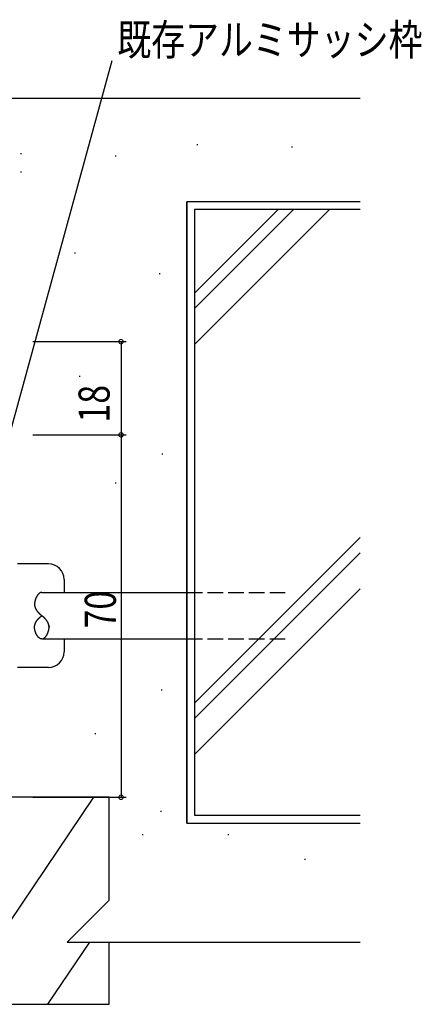
# Model space of a CAD drawing. Extents: x 0 to 1133, y 0 to 806.
# Drawn here: x 910 to 987, y 192 to 382 of the extents above; entities that cross this region are included whole.
import ezdxf

# ---------------------------------------------------------------- set-up
doc = ezdxf.new("R2010")
doc.units = 0
doc.linetypes.add('YHIDDEN_1', pattern=[4, 3, -1])
for name, color, linetype in [('YKK_13', 4, 'CONTINUOUS'), ('YKK_D', 6, 'CONTINUOUS'), ('YSS_K', 3, 'CONTINUOUS')]:
    doc.layers.add(name, color=color, linetype=linetype)
doc.styles.get("Standard").update_dxf_attribs({"font": 'ROMANS.SHX', "bigfont": 'EXTFONT.SHX'})

msp = doc.modelspace()

# ---------------------------------------------------------------- linework, layer by layer
at = {"layer": 'YKK_13', "color": 4, "linetype": 'Continuous'}
for p, q in [((915.36, 277.09), (909.36, 277.09)), ((918.36, 274.09), (918.36, 271.59)), ((914.06, 271.59), (942.06, 271.59)), ((914.06, 262.59), (942.06, 262.59)), ((918.36, 262.59), (918.36, 260.09)), ((915.36, 257.09), (909.36, 257.09))]:
    msp.add_line(p, q, dxfattribs=at)
at = {"layer": 'YKK_13', "color": 4}
for p, q in [((912.78, 270.09), (912.77, 270.05)), ((912.79, 270.13), (912.78, 270.09)), ((912.8, 270.17), (912.79, 270.13)), ((912.82, 270.21), (912.8, 270.17)), ((912.83, 270.25), (912.82, 270.21)), ((912.84, 270.28), (912.83, 270.25)), ((912.86, 270.32), (912.84, 270.28)), ((912.87, 270.36), (912.86, 270.32)), ((912.89, 270.4), (912.87, 270.36)), ((912.9, 270.44), (912.89, 270.4)), ((912.92, 270.47), (912.9, 270.44)), ((912.93, 270.51), (912.92, 270.47)), ((912.95, 270.55), (912.93, 270.51)), ((912.97, 270.58), (912.95, 270.55)), ((912.99, 270.62), (912.97, 270.58)), ((913, 270.65), (912.99, 270.62)), ((913.02, 270.69), (913, 270.65)), ((913.04, 270.72), (913.02, 270.69)), ((913.06, 270.76), (913.04, 270.72)), ((913.08, 270.79), (913.06, 270.76)), ((913.1, 270.83), (913.08, 270.79)), ((913.12, 270.86), (913.1, 270.83)), ((913.14, 270.89), (913.12, 270.86)), ((913.16, 270.92), (913.14, 270.89)), ((913.18, 270.96), (913.16, 270.92)), ((913.2, 270.99), (913.18, 270.96)), ((913.22, 271.02), (913.2, 270.99)), ((913.24, 271.05), (913.22, 271.02)), ((913.26, 271.08), (913.24, 271.05)), ((913.29, 271.11), (913.26, 271.08)), ((913.31, 271.13), (913.29, 271.11)), ((913.33, 271.16), (913.31, 271.13)), ((913.36, 271.19), (913.33, 271.16)), ((913.38, 271.21), (913.36, 271.19)), ((913.4, 271.24), (913.38, 271.21)), ((913.43, 271.27), (913.4, 271.24)), ((913.45, 271.29), (913.43, 271.27)), ((913.47, 271.31), (913.45, 271.29)), ((913.5, 271.33), (913.47, 271.31)), ((913.52, 271.36), (913.5, 271.33)), ((913.55, 271.38), (913.52, 271.36)), ((913.57, 271.4), (913.55, 271.38)), ((913.6, 271.42), (913.57, 271.4)), ((913.62, 271.43), (913.6, 271.42)), ((913.65, 271.45), (913.62, 271.43)), ((913.67, 271.47), (913.65, 271.45)), ((913.7, 271.48), (913.67, 271.47)), ((913.72, 271.5), (913.7, 271.48)), ((913.75, 271.51), (913.72, 271.5)), ((913.77, 271.52), (913.75, 271.51)), ((913.8, 271.53), (913.77, 271.52)), ((913.83, 271.55), (913.8, 271.53)), ((913.85, 271.55), (913.83, 271.55)), ((913.88, 271.56), (913.85, 271.55)), ((913.9, 271.57), (913.88, 271.56)), ((913.93, 271.58), (913.9, 271.57)), ((913.96, 271.58), (913.93, 271.58)), ((913.98, 271.59), (913.96, 271.58)), ((914.01, 271.59), (913.98, 271.59)), ((914.04, 271.59), (914.01, 271.59)), ((914.06, 271.59), (914.04, 271.59)), ((912.67, 269.43), (912.66, 269.4)), ((912.66, 269.4), (912.66, 269.36)), ((912.66, 269.36), (912.66, 269.32)), ((912.66, 269.32), (912.66, 269.28)), ((912.66, 269.28), (912.66, 269.25)), ((912.66, 269.25), (912.67, 269.21)), ((912.68, 269.59), (912.67, 269.55)), ((912.67, 269.55), (912.67, 269.51)), ((912.67, 269.51), (912.67, 269.47)), ((912.67, 269.47), (912.67, 269.43)), ((912.67, 269.21), (912.67, 269.18)), ((912.67, 269.18), (912.67, 269.14)), ((912.67, 269.14), (912.68, 269.11)), ((912.69, 269.66), (912.68, 269.62)), ((912.68, 269.62), (912.68, 269.59)), ((912.68, 269.11), (912.68, 269.07)), ((912.68, 269.07), (912.68, 269.04)), ((912.68, 269.04), (912.69, 269)), ((912.7, 269.74), (912.69, 269.7)), ((912.69, 269.7), (912.69, 269.66)), ((912.69, 269), (912.7, 268.97)), ((912.71, 269.78), (912.7, 269.74)), ((912.7, 268.97), (912.7, 268.93)), ((912.7, 268.93), (912.71, 268.9)), ((912.72, 269.86), (912.71, 269.82)), ((912.71, 269.82), (912.71, 269.78)), ((912.71, 268.9), (912.72, 268.87)), ((912.73, 269.9), (912.72, 269.86)), ((912.72, 268.87), (912.73, 268.83)), ((912.74, 269.94), (912.73, 269.9)), ((912.73, 268.83), (912.73, 268.8)), ((912.73, 268.8), (912.74, 268.77)), ((912.75, 269.97), (912.74, 269.94)), ((912.74, 268.77), (912.75, 268.73)), ((912.76, 270.01), (912.75, 269.97)), ((912.75, 268.73), (912.76, 268.7)), ((912.77, 270.05), (912.76, 270.01)), ((912.76, 268.7), (912.77, 268.67)), ((912.77, 268.67), (912.79, 268.64)), ((912.79, 268.64), (912.8, 268.61)), ((912.8, 268.61), (912.81, 268.58)), ((912.81, 268.58), (912.82, 268.54)), ((912.82, 268.54), (912.84, 268.51)), ((912.84, 268.51), (912.85, 268.48)), ((912.85, 268.48), (912.86, 268.45)), ((912.86, 268.45), (912.88, 268.42)), ((912.88, 268.42), (912.89, 268.39)), ((912.89, 268.39), (912.91, 268.36)), ((912.91, 268.36), (912.93, 268.33)), ((912.93, 268.33), (912.94, 268.3)), ((912.94, 268.3), (912.96, 268.27)), ((912.96, 268.27), (912.98, 268.24)), ((912.98, 268.24), (912.99, 268.22)), ((912.99, 268.22), (913.01, 268.19)), ((913.01, 268.19), (913.03, 268.16)), ((913.03, 268.16), (913.05, 268.13)), ((913.05, 268.13), (913.07, 268.1)), ((913.07, 268.1), (913.09, 268.08)), ((913.09, 268.08), (913.11, 268.05)), ((913.11, 268.05), (913.13, 268.02)), ((913.13, 268.02), (913.15, 267.99)), ((913.15, 267.99), (913.17, 267.97)), ((913.17, 267.97), (913.19, 267.94)), ((913.19, 267.94), (913.21, 267.91)), ((913.21, 267.91), (913.23, 267.89)), ((913.21, 266.27), (913.23, 266.29)), ((913.23, 267.89), (913.25, 267.86)), ((913.23, 266.29), (913.25, 266.32)), ((913.25, 267.86), (913.28, 267.83)), ((913.25, 266.32), (913.28, 266.35)), ((913.28, 267.83), (913.3, 267.81)), ((913.28, 266.35), (913.3, 266.37)), ((913.3, 267.81), (913.32, 267.78)), ((913.3, 266.37), (913.32, 266.4)), ((913.32, 267.78), (913.35, 267.76)), ((913.32, 266.4), (913.35, 266.42)), ((913.35, 267.76), (913.37, 267.73)), ((913.35, 266.42), (913.37, 266.45)), ((913.37, 267.73), (913.39, 267.7)), ((913.37, 266.45), (913.39, 266.48)), ((913.39, 267.7), (913.42, 267.68)), ((913.39, 266.48), (913.42, 266.5)), ((913.42, 267.68), (913.44, 267.65)), ((913.42, 266.5), (913.44, 266.53)), ((913.44, 267.65), (913.46, 267.63)), ((913.44, 266.53), (913.46, 266.55)), ((913.46, 267.63), (913.49, 267.6)), ((913.46, 266.55), (913.49, 266.58)), ((913.49, 267.6), (913.51, 267.58)), ((913.49, 266.58), (913.51, 266.6)), ((913.51, 267.58), (913.54, 267.56)), ((913.51, 266.6), (913.54, 266.62)), ((913.54, 267.56), (913.56, 267.53)), ((913.54, 266.62), (913.56, 266.65)), ((913.56, 267.53), (913.59, 267.51)), ((913.56, 266.65), (913.59, 266.67)), ((913.59, 267.51), (913.61, 267.48)), ((913.59, 266.67), (913.61, 266.7)), ((913.61, 267.48), (913.64, 267.46)), ((913.61, 266.7), (913.64, 266.72)), ((913.64, 267.46), (913.66, 267.43)), ((913.64, 266.72), (913.66, 266.75)), ((913.66, 267.43), (913.69, 267.41)), ((913.66, 266.75), (913.69, 266.77)), ((913.69, 267.41), (913.72, 267.39)), ((913.69, 266.77), (913.72, 266.79)), ((913.72, 267.39), (913.74, 267.36)), ((913.72, 266.79), (913.74, 266.82)), ((913.74, 267.36), (913.77, 267.34)), ((913.74, 266.82), (913.77, 266.84)), ((913.77, 267.34), (913.79, 267.32)), ((913.77, 266.84), (913.79, 266.86)), ((913.79, 267.32), (913.82, 267.29)), ((913.79, 266.86), (913.82, 266.89)), ((913.82, 267.29), (913.85, 267.27)), ((913.82, 266.89), (913.85, 266.91)), ((913.85, 267.27), (913.87, 267.25)), ((913.85, 266.91), (913.87, 266.93)), ((913.87, 267.25), (913.9, 267.22)), ((913.87, 266.93), (913.9, 266.95)), ((913.9, 267.22), (913.93, 267.2)), ((913.9, 266.95), (913.93, 266.98)), ((913.93, 267.2), (913.95, 267.18)), ((913.93, 266.98), (913.95, 267)), ((913.95, 267.18), (913.98, 267.16)), ((913.95, 267), (913.98, 267.02)), ((913.98, 267.16), (914.01, 267.13)), ((913.98, 267.02), (914.01, 267.05)), ((914.01, 267.13), (914.04, 267.11)), ((914.01, 267.05), (914.04, 267.07)), ((914.04, 267.11), (914.06, 267.09)), ((914.04, 267.07), (914.06, 267.09)), ((914.09, 267.07), (914.06, 267.09)), ((914.12, 267.05), (914.09, 267.07)), ((914.14, 267.02), (914.12, 267.05)), ((914.17, 267), (914.14, 267.02)), ((914.2, 266.98), (914.17, 267)), ((914.22, 266.95), (914.2, 266.98)), ((914.25, 266.93), (914.22, 266.95)), ((914.28, 266.91), (914.25, 266.93)), ((914.3, 266.89), (914.28, 266.91)), ((914.33, 266.86), (914.3, 266.89)), ((914.36, 266.84), (914.33, 266.86)), ((914.38, 266.82), (914.36, 266.84)), ((914.41, 266.79), (914.38, 266.82)), ((914.44, 266.77), (914.41, 266.79)), ((914.46, 266.75), (914.44, 266.77)), ((914.49, 266.72), (914.46, 266.75)), ((914.51, 266.7), (914.49, 266.72)), ((914.54, 266.67), (914.51, 266.7)), ((914.56, 266.65), (914.54, 266.67)), ((914.59, 266.62), (914.56, 266.65)), ((914.61, 266.6), (914.59, 266.62)), ((914.64, 266.58), (914.61, 266.6)), ((914.66, 266.55), (914.64, 266.58)), ((914.69, 266.53), (914.66, 266.55)), ((914.71, 266.5), (914.69, 266.53)), ((914.73, 266.48), (914.71, 266.5)), ((914.76, 266.45), (914.73, 266.48)), ((914.78, 266.42), (914.76, 266.45)), ((914.8, 266.4), (914.78, 266.42)), ((914.83, 266.37), (914.8, 266.4)), ((914.85, 266.35), (914.83, 266.37)), ((914.87, 266.32), (914.85, 266.35)), ((914.89, 266.29), (914.87, 266.32)), ((914.91, 266.27), (914.89, 266.29)), ((912.66, 264.93), (912.67, 264.97)), ((912.66, 264.9), (912.66, 264.93)), ((912.66, 264.86), (912.66, 264.9)), ((912.66, 264.82), (912.66, 264.86)), ((912.66, 264.84), (912.66, 264.84)), ((912.66, 264.84), (912.66, 264.84)), ((912.66, 264.84), (912.66, 264.84)), ((912.66, 264.84), (912.66, 264.84)), ((912.66, 264.84), (912.66, 264.84)), ((912.66, 264.83), (912.66, 264.84)), ((912.66, 264.83), (912.66, 264.83)), ((912.66, 264.83), (912.66, 264.83)), ((912.66, 264.83), (912.66, 264.83)), ((912.66, 264.83), (912.66, 264.83)), ((912.66, 264.83), (912.66, 264.83)), ((912.66, 264.83), (912.66, 264.83)), ((912.66, 264.83), (912.66, 264.83)), ((912.66, 264.83), (912.66, 264.83)), ((912.66, 264.83), (912.66, 264.83)), ((912.66, 264.82), (912.66, 264.83)), ((912.66, 264.82), (912.66, 264.82)), ((912.66, 264.82), (912.66, 264.82)), ((912.66, 264.82), (912.66, 264.82)), ((912.66, 264.82), (912.66, 264.82)), ((912.66, 264.82), (912.66, 264.82)), ((912.66, 264.82), (912.66, 264.82)), ((912.66, 264.82), (912.66, 264.82)), ((912.66, 264.82), (912.66, 264.82)), ((912.66, 264.82), (912.66, 264.82)), ((912.66, 264.81), (912.66, 264.82)), ((912.66, 264.78), (912.66, 264.82)), ((912.66, 264.81), (912.66, 264.81)), ((912.66, 264.81), (912.66, 264.81)), ((912.66, 264.81), (912.66, 264.81)), ((912.66, 264.81), (912.66, 264.81)), ((912.67, 264.75), (912.66, 264.78)), ((912.67, 265.04), (912.68, 265.07)), ((912.67, 265), (912.67, 265.04)), ((912.67, 264.97), (912.67, 265)), ((912.67, 264.71), (912.67, 264.75)), ((912.67, 264.67), (912.67, 264.71)), ((912.67, 264.63), (912.67, 264.67)), ((912.68, 264.59), (912.67, 264.63)), ((912.68, 265.14), (912.69, 265.18)), ((912.68, 265.11), (912.68, 265.14)), ((912.68, 265.07), (912.68, 265.11)), ((912.68, 264.56), (912.68, 264.59)), ((912.69, 264.52), (912.68, 264.56)), ((912.69, 265.18), (912.7, 265.21)), ((912.69, 264.48), (912.69, 264.52)), ((912.7, 264.44), (912.69, 264.48)), ((912.7, 265.25), (912.71, 265.28)), ((912.7, 265.21), (912.7, 265.25)), ((912.71, 264.4), (912.7, 264.44)), ((912.71, 265.28), (912.72, 265.31)), ((912.71, 264.36), (912.71, 264.4)), ((912.72, 265.31), (912.73, 265.35)), ((912.73, 265.38), (912.74, 265.41)), ((912.73, 265.35), (912.73, 265.38)), ((912.74, 265.41), (912.75, 265.45)), ((912.75, 265.45), (912.76, 265.48)), ((912.76, 265.48), (912.77, 265.51)), ((912.77, 265.51), (912.79, 265.54)), ((912.79, 265.54), (912.8, 265.57)), ((912.8, 265.57), (912.81, 265.6)), ((912.81, 265.6), (912.82, 265.64)), ((912.82, 265.64), (912.84, 265.67)), ((912.84, 265.67), (912.85, 265.7)), ((912.85, 265.7), (912.86, 265.73)), ((912.86, 265.73), (912.88, 265.76)), ((912.88, 265.76), (912.89, 265.79)), ((912.89, 265.79), (912.91, 265.82)), ((912.91, 265.82), (912.93, 265.85)), ((912.93, 265.85), (912.94, 265.88)), ((912.94, 265.88), (912.96, 265.91)), ((912.96, 265.91), (912.98, 265.93)), ((912.98, 265.93), (912.99, 265.96)), ((912.99, 265.96), (913.01, 265.99)), ((913.01, 265.99), (913.03, 266.02)), ((913.03, 266.02), (913.05, 266.05)), ((913.05, 266.05), (913.07, 266.08)), ((913.07, 266.08), (913.09, 266.1)), ((913.09, 266.1), (913.11, 266.13)), ((913.11, 266.13), (913.13, 266.16)), ((913.13, 266.16), (913.15, 266.19)), ((913.15, 266.19), (913.17, 266.21)), ((913.17, 266.21), (913.19, 266.24)), ((913.19, 266.24), (913.21, 266.27)), ((914.94, 266.24), (914.91, 266.27)), ((914.96, 266.21), (914.94, 266.24)), ((914.98, 266.19), (914.96, 266.21)), ((915, 266.16), (914.98, 266.19)), ((915.02, 266.13), (915, 266.16)), ((915.04, 266.1), (915.02, 266.13)), ((915.06, 266.08), (915.04, 266.1)), ((915.08, 266.05), (915.06, 266.08)), ((915.1, 266.02), (915.08, 266.05)), ((915.11, 265.99), (915.1, 266.02)), ((915.13, 265.96), (915.11, 265.99)), ((915.15, 265.93), (915.13, 265.96)), ((915.17, 265.91), (915.15, 265.93)), ((915.18, 265.88), (915.17, 265.91)), ((915.2, 265.85), (915.18, 265.88)), ((915.22, 265.82), (915.2, 265.85)), ((915.23, 265.79), (915.22, 265.82)), ((915.25, 265.76), (915.23, 265.79)), ((915.26, 265.73), (915.25, 265.76)), ((915.28, 265.7), (915.26, 265.73)), ((915.29, 265.67), (915.28, 265.7)), ((915.3, 265.64), (915.29, 265.67)), ((915.32, 265.6), (915.3, 265.64)), ((915.33, 265.57), (915.32, 265.6)), ((915.34, 265.54), (915.33, 265.57)), ((915.35, 265.51), (915.34, 265.54)), ((915.36, 265.48), (915.35, 265.51)), ((915.37, 265.45), (915.36, 265.48)), ((915.38, 265.41), (915.37, 265.45)), ((915.39, 265.38), (915.38, 265.41)), ((915.4, 265.35), (915.39, 265.38)), ((915.41, 265.31), (915.4, 265.35)), ((915.42, 265.28), (915.41, 265.31)), ((915.41, 264.36), (915.42, 264.4)), ((915.42, 265.25), (915.42, 265.28)), ((915.43, 265.21), (915.42, 265.25)), ((915.42, 264.4), (915.43, 264.44)), ((915.44, 265.18), (915.43, 265.21)), ((915.43, 264.48), (915.44, 264.52)), ((915.43, 264.44), (915.43, 264.48)), ((915.44, 265.14), (915.44, 265.18)), ((915.45, 265.11), (915.44, 265.14)), ((915.44, 264.56), (915.45, 264.59)), ((915.44, 264.52), (915.44, 264.56)), ((915.45, 265.07), (915.45, 265.11)), ((915.45, 265.04), (915.45, 265.07)), ((915.46, 265), (915.45, 265.04)), ((915.45, 264.63), (915.46, 264.67)), ((915.45, 264.59), (915.45, 264.63)), ((915.46, 265.11), (915.46, 265.1)), ((915.46, 265.1), (915.46, 265.09)), ((915.46, 265.1), (915.46, 265.1)), ((915.46, 265.1), (915.46, 265.1)), ((915.46, 265.1), (915.46, 265.1)), ((915.46, 265.1), (915.46, 265.1)), ((915.46, 265.09), (915.46, 265.08)), ((915.46, 265.09), (915.46, 265.09)), ((915.46, 265.09), (915.46, 265.09)), ((915.46, 265.09), (915.46, 265.09)), ((915.46, 265.09), (915.46, 265.09)), ((915.46, 265.08), (915.46, 265.07)), ((915.46, 265.08), (915.46, 265.08)), ((915.46, 265.08), (915.46, 265.08)), ((915.46, 265.08), (915.46, 265.08)), ((915.46, 265.08), (915.46, 265.08)), ((915.46, 265.07), (915.46, 265.06)), ((915.46, 265.07), (915.46, 265.07)), ((915.46, 265.07), (915.46, 265.07)), ((915.46, 265.07), (915.46, 265.07)), ((915.46, 265.07), (915.46, 265.07)), ((915.46, 265.06), (915.47, 265.06)), ((915.46, 265.06), (915.46, 265.06)), ((915.46, 265.06), (915.46, 265.06)), ((915.46, 265.06), (915.46, 265.06)), ((915.46, 264.97), (915.46, 265)), ((915.46, 264.93), (915.46, 264.97)), ((915.46, 264.9), (915.46, 264.93)), ((915.46, 264.86), (915.46, 264.9)), ((915.46, 264.89), (915.46, 264.88)), ((915.46, 264.89), (915.46, 264.89)), ((915.46, 264.89), (915.46, 264.89)), ((915.46, 264.89), (915.46, 264.89)), ((915.47, 264.89), (915.46, 264.89)), ((915.46, 264.88), (915.46, 264.87)), ((915.46, 264.88), (915.46, 264.88)), ((915.46, 264.88), (915.46, 264.88)), ((915.46, 264.88), (915.46, 264.88)), ((915.46, 264.87), (915.46, 264.86)), ((915.46, 264.87), (915.46, 264.87)), ((915.46, 264.87), (915.46, 264.87)), ((915.46, 264.87), (915.46, 264.87)), ((915.46, 264.87), (915.46, 264.87)), ((915.46, 264.86), (915.46, 264.85)), ((915.46, 264.86), (915.46, 264.86)), ((915.46, 264.86), (915.46, 264.86)), ((915.46, 264.86), (915.46, 264.86)), ((915.46, 264.86), (915.46, 264.86)), ((915.46, 264.82), (915.46, 264.86)), ((915.46, 264.85), (915.46, 264.84)), ((915.46, 264.85), (915.46, 264.85)), ((915.46, 264.85), (915.46, 264.85)), ((915.46, 264.85), (915.46, 264.85)), ((915.46, 264.84), (915.46, 264.84)), ((915.46, 264.84), (915.46, 264.84)), ((915.46, 264.78), (915.46, 264.82)), ((915.46, 264.75), (915.46, 264.78)), ((915.46, 264.71), (915.46, 264.75)), ((915.46, 264.67), (915.46, 264.71)), ((915.47, 265.06), (915.47, 265.05)), ((915.47, 265.05), (915.47, 265.04)), ((915.47, 265.05), (915.47, 265.05)), ((915.47, 265.05), (915.47, 265.05)), ((915.47, 265.05), (915.47, 265.05)), ((915.47, 265.05), (915.47, 265.05)), ((915.47, 265.04), (915.47, 265.03)), ((915.47, 265.04), (915.47, 265.04)), ((915.47, 265.04), (915.47, 265.04)), ((915.47, 265.04), (915.47, 265.04)), ((915.47, 265.03), (915.47, 265.02)), ((915.47, 265.03), (915.47, 265.03)), ((915.47, 265.03), (915.47, 265.03)), ((915.47, 265.03), (915.47, 265.03)), ((915.47, 265.03), (915.47, 265.03)), ((915.47, 265.02), (915.47, 265.01)), ((915.47, 265.02), (915.47, 265.02)), ((915.47, 265.02), (915.47, 265.02)), ((915.47, 265.02), (915.47, 265.02)), ((915.47, 265.02), (915.47, 265.02)), ((915.47, 265.01), (915.47, 265)), ((915.47, 265.01), (915.47, 265.01)), ((915.47, 265.01), (915.47, 265.01)), ((915.47, 265.01), (915.47, 265.01)), ((915.47, 265.01), (915.47, 265.01)), ((915.47, 265), (915.47, 264.99)), ((915.47, 265), (915.47, 265)), ((915.47, 265), (915.47, 265)), ((915.47, 265), (915.47, 265)), ((915.47, 265), (915.47, 265)), ((915.47, 264.99), (915.47, 264.98)), ((915.47, 264.99), (915.47, 264.99)), ((915.47, 264.99), (915.47, 264.99)), ((915.47, 264.99), (915.47, 264.99)), ((915.47, 264.99), (915.47, 264.99)), ((915.47, 264.98), (915.47, 264.97)), ((915.47, 264.98), (915.47, 264.98)), ((915.47, 264.98), (915.47, 264.98)), ((915.47, 264.98), (915.47, 264.98)), ((915.47, 264.97), (915.47, 264.96)), ((915.47, 264.97), (915.47, 264.97)), ((915.47, 264.97), (915.47, 264.97)), ((915.47, 264.97), (915.47, 264.97)), ((915.47, 264.97), (915.47, 264.97)), ((915.47, 264.96), (915.47, 264.95)), ((915.47, 264.96), (915.47, 264.96)), ((915.47, 264.96), (915.47, 264.96)), ((915.47, 264.96), (915.47, 264.96)), ((915.47, 264.96), (915.47, 264.96)), ((915.47, 264.95), (915.47, 264.94)), ((915.47, 264.95), (915.47, 264.95)), ((915.47, 264.95), (915.47, 264.95)), ((915.47, 264.95), (915.47, 264.95)), ((915.47, 264.95), (915.47, 264.95)), ((915.47, 264.94), (915.47, 264.93)), ((915.47, 264.94), (915.47, 264.94)), ((915.47, 264.94), (915.47, 264.94)), ((915.47, 264.94), (915.47, 264.94)), ((915.47, 264.93), (915.47, 264.92)), ((915.47, 264.93), (915.47, 264.93)), ((915.47, 264.93), (915.47, 264.93)), ((915.47, 264.93), (915.47, 264.93)), ((915.47, 264.93), (915.47, 264.93)), ((915.47, 264.92), (915.47, 264.91)), ((915.47, 264.92), (915.47, 264.92)), ((915.47, 264.92), (915.47, 264.92)), ((915.47, 264.92), (915.47, 264.92)), ((915.47, 264.92), (915.47, 264.92)), ((915.47, 264.91), (915.47, 264.9)), ((915.47, 264.91), (915.47, 264.91)), ((915.47, 264.91), (915.47, 264.91)), ((915.47, 264.91), (915.47, 264.91)), ((915.47, 264.9), (915.47, 264.89)), ((915.47, 264.9), (915.47, 264.9)), ((915.47, 264.9), (915.47, 264.9)), ((915.47, 264.9), (915.47, 264.9)), ((915.47, 264.9), (915.47, 264.9)), ((912.72, 264.32), (912.71, 264.36)), ((912.73, 264.28), (912.72, 264.32)), ((912.74, 264.24), (912.73, 264.28)), ((912.75, 264.21), (912.74, 264.24)), ((912.76, 264.17), (912.75, 264.21)), ((912.77, 264.13), (912.76, 264.17)), ((912.78, 264.09), (912.77, 264.13)), ((912.79, 264.05), (912.78, 264.09)), ((912.8, 264.01), (912.79, 264.05)), ((912.82, 263.97), (912.8, 264.01)), ((912.83, 263.93), (912.82, 263.97)), ((912.84, 263.9), (912.83, 263.93)), ((912.86, 263.86), (912.84, 263.9)), ((912.87, 263.82), (912.86, 263.86)), ((912.89, 263.78), (912.87, 263.82)), ((912.9, 263.74), (912.89, 263.78)), ((912.92, 263.71), (912.9, 263.74)), ((912.93, 263.67), (912.92, 263.71)), ((912.95, 263.63), (912.93, 263.67)), ((912.97, 263.6), (912.95, 263.63)), ((912.99, 263.56), (912.97, 263.6)), ((913, 263.53), (912.99, 263.56)), ((913.02, 263.49), (913, 263.53)), ((913.04, 263.46), (913.02, 263.49)), ((913.06, 263.42), (913.04, 263.46)), ((913.08, 263.39), (913.06, 263.42)), ((913.1, 263.35), (913.08, 263.39)), ((913.12, 263.32), (913.1, 263.35)), ((913.14, 263.29), (913.12, 263.32)), ((913.16, 263.25), (913.14, 263.29)), ((913.18, 263.22), (913.16, 263.25)), ((913.2, 263.19), (913.18, 263.22)), ((913.22, 263.16), (913.2, 263.19)), ((913.24, 263.13), (913.22, 263.16)), ((913.26, 263.1), (913.24, 263.13)), ((913.29, 263.07), (913.26, 263.1)), ((913.31, 263.05), (913.29, 263.07)), ((913.33, 263.02), (913.31, 263.05)), ((913.36, 262.99), (913.33, 263.02)), ((913.38, 262.96), (913.36, 262.99)), ((913.4, 262.94), (913.38, 262.96)), ((913.43, 262.91), (913.4, 262.94)), ((913.45, 262.89), (913.43, 262.91)), ((913.47, 262.87), (913.45, 262.89)), ((913.5, 262.85), (913.47, 262.87)), ((913.52, 262.82), (913.5, 262.85)), ((913.55, 262.8), (913.52, 262.82)), ((913.57, 262.78), (913.55, 262.8)), ((913.6, 262.76), (913.57, 262.78)), ((913.62, 262.75), (913.6, 262.76)), ((913.65, 262.73), (913.62, 262.75)), ((913.67, 262.71), (913.65, 262.73)), ((913.7, 262.7), (913.67, 262.71)), ((913.72, 262.68), (913.7, 262.7)), ((913.75, 262.67), (913.72, 262.68)), ((913.77, 262.66), (913.75, 262.67)), ((913.8, 262.64), (913.77, 262.66)), ((913.83, 262.63), (913.8, 262.64)), ((913.85, 262.63), (913.83, 262.63)), ((913.88, 262.62), (913.85, 262.63)), ((913.9, 262.61), (913.88, 262.62)), ((913.93, 262.6), (913.9, 262.61)), ((913.96, 262.6), (913.93, 262.6)), ((913.98, 262.59), (913.96, 262.6)), ((914.01, 262.59), (913.98, 262.59)), ((914.04, 262.59), (914.01, 262.59)), ((914.06, 262.59), (914.04, 262.59)), ((914.06, 262.59), (914.09, 262.59)), ((914.09, 262.59), (914.12, 262.59)), ((914.12, 262.59), (914.14, 262.59)), ((914.14, 262.59), (914.17, 262.6)), ((914.17, 262.6), (914.19, 262.6)), ((914.19, 262.6), (914.22, 262.61)), ((914.22, 262.61), (914.25, 262.62)), ((914.25, 262.62), (914.27, 262.63)), ((914.27, 262.63), (914.3, 262.63)), ((914.3, 262.63), (914.32, 262.64)), ((914.32, 262.64), (914.35, 262.66)), ((914.35, 262.66), (914.38, 262.67)), ((914.38, 262.67), (914.4, 262.68)), ((914.4, 262.68), (914.43, 262.7)), ((914.43, 262.7), (914.45, 262.71)), ((914.45, 262.71), (914.48, 262.73)), ((914.48, 262.73), (914.5, 262.75)), ((914.5, 262.75), (914.53, 262.76)), ((914.53, 262.76), (914.55, 262.78)), ((914.55, 262.78), (914.58, 262.8)), ((914.58, 262.8), (914.6, 262.82)), ((914.6, 262.82), (914.63, 262.85)), ((914.63, 262.85), (914.65, 262.87)), ((914.65, 262.87), (914.68, 262.89)), ((914.68, 262.89), (914.7, 262.91)), ((914.7, 262.91), (914.72, 262.94)), ((914.72, 262.94), (914.75, 262.96)), ((914.75, 262.96), (914.77, 262.99)), ((914.77, 262.99), (914.79, 263.02)), ((914.79, 263.02), (914.82, 263.05)), ((914.82, 263.05), (914.84, 263.07)), ((914.84, 263.07), (914.86, 263.1)), ((914.86, 263.1), (914.88, 263.13)), ((914.88, 263.13), (914.9, 263.16)), ((914.9, 263.16), (914.93, 263.19)), ((914.93, 263.19), (914.95, 263.22)), ((914.95, 263.22), (914.97, 263.25)), ((914.97, 263.25), (914.99, 263.29)), ((914.99, 263.29), (915.01, 263.32)), ((915.01, 263.32), (915.03, 263.35)), ((915.03, 263.35), (915.05, 263.39)), ((915.05, 263.39), (915.07, 263.42)), ((915.07, 263.42), (915.09, 263.46)), ((915.09, 263.46), (915.1, 263.49)), ((915.1, 263.49), (915.12, 263.53)), ((915.12, 263.53), (915.14, 263.56)), ((915.14, 263.56), (915.16, 263.6)), ((915.16, 263.6), (915.17, 263.63)), ((915.17, 263.63), (915.19, 263.67)), ((915.19, 263.67), (915.21, 263.71)), ((915.21, 263.71), (915.22, 263.74)), ((915.22, 263.74), (915.24, 263.78)), ((915.24, 263.78), (915.25, 263.82)), ((915.25, 263.82), (915.27, 263.86)), ((915.27, 263.86), (915.28, 263.9)), ((915.28, 263.9), (915.3, 263.93)), ((915.3, 263.93), (915.31, 263.97)), ((915.31, 263.97), (915.32, 264.01)), ((915.32, 264.01), (915.33, 264.05)), ((915.33, 264.05), (915.34, 264.09)), ((915.34, 264.09), (915.36, 264.13)), ((915.36, 264.13), (915.37, 264.17)), ((915.37, 264.17), (915.38, 264.21)), ((915.38, 264.21), (915.39, 264.24)), ((915.39, 264.24), (915.4, 264.28)), ((915.4, 264.32), (915.41, 264.36)), ((915.4, 264.28), (915.4, 264.32))]:
    msp.add_line(p, q, dxfattribs=at)
at = {"layer": 'YKK_13', "color": 4, "linetype": 'YHIDDEN_1'}
for p, q in [((942.06, 271.59), (961.66, 271.59)), ((942.06, 262.59), (961.66, 262.59))]:
    msp.add_line(p, q, dxfattribs=at)
at = {"layer": 'YKK_13', "color": 4, "linetype": 'Continuous'}
for centre, start, end in [((915.36, 274.09), 0, 90), ((915.36, 260.09), 270, 0)]:
    msp.add_arc(centre, 3, start, end, dxfattribs=at)
at = {"layer": 'YKK_D', "color": 6}
msp.add_line((907.06, 299.12), (927.63, 374.34), dxfattribs=at)
at = {"layer": 'YKK_D', "color": 6, "linetype": 'Continuous', "lineweight": -2}
for p, q in [((912.36, 320.02), (930.36, 320.02)), ((929.36, 320.02), (929.36, 302.02)), ((912.36, 302.02), (930.36, 302.02))]:
    msp.add_line(p, q, dxfattribs=at)
at = {"layer": 'YKK_D', "color": 6, "linetype": 'Continuous'}
for p, q in [((912.36, 302.02), (930.36, 302.02)), ((929.36, 302.02), (929.36, 232.02)), ((912.36, 232.02), (930.36, 232.02))]:
    msp.add_line(p, q, dxfattribs=at)
at = {"layer": 'YKK_D', "color": 6, "linetype": 'ByBlock', "const_width": 0.85}
for points in [[(929.36, 319.91, 1), (929.36, 320.12, 1)], [(929.36, 301.91, 1), (929.36, 302.12, 1)], [(929.36, 302.12, 1), (929.36, 301.91, 1)], [(929.36, 232.12, 1), (929.36, 231.91, 1)]]:
    msp.add_lwpolyline(points, format="xyb", close=True, dxfattribs=at)
at = {"layer": 'YSS_K', "color": 3, "linetype": 'Continuous'}
for p, q in [((975.56, 367.02), (907.06, 367.02)), ((943.97, 358.09), (944.17, 358.09)), ((962.26, 357.64), (962.46, 357.64)), ((909.92, 356.36), (910.12, 356.36)), ((928.21, 355.91), (928.41, 355.91)), ((909.92, 352.84), (910.12, 352.84)), ((942.06, 347.02), (942.06, 227.02)), ((975.56, 347.02), (942.06, 347.02)), ((942.06, 227.02), (942.06, 347.02)), ((967.06, 347.02), (942.06, 347.02)), ((943.56, 345.52), (943.56, 228.52)), ((975.56, 345.52), (943.56, 345.52)), ((920.37, 337.17), (920.57, 337.17)), ((936.7, 333.17), (936.9, 333.17)), ((921.29, 313.38), (921.49, 313.38)), ((937.22, 298.33), (937.42, 298.33)), ((928.21, 292.75), (928.41, 292.75)), ((937.09, 252.78), (937.29, 252.78)), ((924.3, 244.3), (924.5, 244.3)), ((924.06, 232.02), (897.06, 192.02)), ((927.06, 232.02), (900.06, 232.02)), ((927.06, 212.12), (927.06, 232.02)), ((936.96, 229.31), (937.16, 229.31)), ((943.56, 228.52), (975.56, 228.52)), ((942.06, 227.02), (975.56, 227.02)), ((942.06, 227.02), (967.06, 227.02)), ((933.43, 224.81), (933.63, 224.81)), ((949.96, 224.81), (950.16, 224.81)), ((964.79, 220.04), (964.99, 220.04)), ((918.96, 204.02), (927.06, 212.12)), ((923.26, 204.02), (915.16, 192.02)), ((918.96, 204.02), (927.06, 204.02)), ((927.06, 204.02), (975.56, 204.02)), ((927.06, 192.02), (927.06, 204.02)), ((897.06, 192.02), (927.06, 192.02))]:
    msp.add_line(p, q, dxfattribs=at)
at = {"layer": 'YSS_K', "color": 3}
for p, q in [((943.56, 329.39), (959.69, 345.52)), ((943.56, 326.42), (962.66, 345.52)), ((943.56, 319.49), (969.59, 345.52)), ((943.56, 250.2), (975.56, 282.2)), ((943.56, 247.23), (975.56, 279.23)), ((943.56, 240.3), (975.56, 272.3))]:
    msp.add_line(p, q, dxfattribs=at)

# ---------------------------------------------------------------- texts
at = {"layer": 'YKK_D', "color": 6, "linetype": 'Continuous', "width": 0.8}
msp.add_text('既存アルミサッシ枠', height=6, dxfattribs=at).set_placement((928.63, 375.34))
at = {"layer": 'YKK_D', "color": 6, "width": 0.8}
for s, p in [('18', (927.15, 304.39)), ('70', (928.36, 264.62))]:
    msp.add_text(s, height=6, rotation=90, dxfattribs=at).set_placement(p)

doc.saveas('drawing.dxf')
